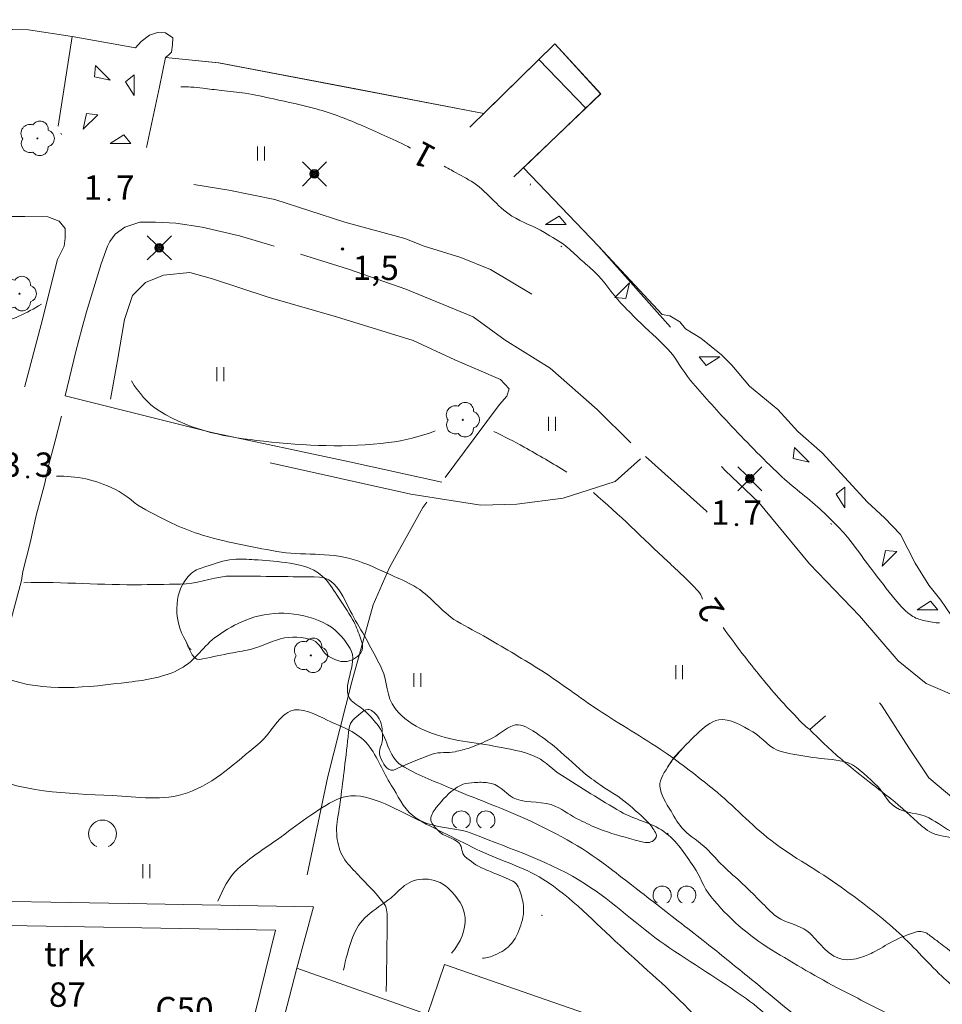
# Model space of a CAD drawing. Units: metres. Extents: x 51091 to 52615, y 14673 to 16662.
# Drawn here: x 52192 to 52258, y 16046 to 16116 of the extents above; entities that cross this region are included whole.
import ezdxf
from ezdxf.enums import TextEntityAlignment as Align

# ---------------------------------------------------------------- set-up
doc = ezdxf.new("R2010")
doc.units = ezdxf.units.M
doc.header["$MEASUREMENT"] = 0
doc.linetypes.add('DGN Style 1', pattern=[27.760405, 0.04619, -27.714214])
doc.linetypes.add('DGN Style 2', pattern=[46.190357, 27.714214, -18.476143])
for name, color, linetype, lineweight in [('14 Osoitteet', 7, 'Continuous', 0), ('20 Rakennus', 7, 'Continuous', 0), ('24 Aita ym_', 7, 'Continuous', 0), ('25 Muu rakenne', 7, 'Continuous', 0), ('30 Tiet', 7, 'Continuous', 0), ('34 Laituri_väylä', 7, 'Continuous', 0), ('44 Metsämaa', 7, 'Continuous', 0), ('45 Piha_ yms_', 7, 'Continuous', 0), ('46 Rantaviiva', 7, 'Continuous', 0), ('50 Korkeuskäyr_', 7, 'Continuous', 0), ('56 Sähkölinjat', 7, 'Continuous', 0)]:
    doc.layers.add(name, color=color, linetype=linetype, lineweight=lineweight)
doc.styles.add('Style-font80', font='font80.shx')
doc.linetypes.add('kmo_istutettuaita', pattern='A,1,-1.5,[1,dgnlstyle-kmoviiva.shx,S=0.015888,R=0,X=0,Y=0],-1.5,6', length=10)
doc.linetypes.add('kmo_kallio', pattern='A,-1.25,[4,dgnlstyle-kmoviiva.shx,S=0.0004,R=0,X=0,Y=0],-1.25,[3,dgnlstyle-kmoviiva.shx,S=0.008,R=0,X=0,Y=0]', length=2.5)

# ---------------------------------------------------------------- blocks, each defined once
blk = doc.blocks.new('OCT157')
at = {"layer": '50 Korkeuskäyr_', "linetype": 'Continuous', "lineweight": 0}
h = blk.add_hatch(color=113, dxfattribs=at)
edge = h.paths.add_edge_path()
edge.add_arc((0, 0), 0.0885, 0, 360)
at = {"layer": '50 Korkeuskäyr_', "color": 7, "linetype": 'Continuous', "lineweight": 0}
blk.add_circle((0, 0), 0.0885, dxfattribs=at)
blk = doc.blocks.new('KLUKU')
at = {"layer": '50 Korkeuskäyr_', "color": 7, "linetype": 'Continuous', "lineweight": 0}
blk.add_blockref('OCT157', (0, 0), dxfattribs=at)
at = {"layer": '50 Korkeuskäyr_', "color": 7, "linetype": 'Continuous', "lineweight": 0, "style": 'Style-font80'}
blk.add_text('1', height=1.75, dxfattribs=at).set_placement((-0.5, 0), align=Align.RIGHT)
blk.add_text('7', height=1.75, dxfattribs=at).set_placement((0.5, 0))
blk = doc.blocks.new('OCT157_50')
at = {"layer": '50 Korkeuskäyr_', "linetype": 'Continuous', "lineweight": 0}
h = blk.add_hatch(color=113, dxfattribs=at)
edge = h.paths.add_edge_path()
edge.add_arc((0, 0), 0.0885, 0, 360)
at = {"layer": '50 Korkeuskäyr_', "color": 7, "linetype": 'Continuous', "lineweight": 0}
blk.add_circle((0, 0), 0.0885, dxfattribs=at)
blk = doc.blocks.new('KLUKU_50')
at = {"layer": '50 Korkeuskäyr_', "color": 7, "linetype": 'Continuous', "lineweight": 0}
blk.add_blockref('OCT157_50', (0, 0), dxfattribs=at)
at = {"layer": '50 Korkeuskäyr_', "color": 7, "linetype": 'Continuous', "lineweight": 0, "style": 'Style-font80'}
blk.add_text('3', height=1.75, dxfattribs=at).set_placement((-0.5, 0), align=Align.RIGHT)
blk.add_text('3', height=1.75, dxfattribs=at).set_placement((0.5, 0))
blk = doc.blocks.new('OCT157_95')
at = {"layer": '50 Korkeuskäyr_', "linetype": 'Continuous', "lineweight": 0}
h = blk.add_hatch(color=113, dxfattribs=at)
edge = h.paths.add_edge_path()
edge.add_arc((0, 0), 0.0885, 0, 360)
at = {"layer": '50 Korkeuskäyr_', "color": 7, "linetype": 'Continuous', "lineweight": 0}
blk.add_circle((0, 0), 0.0885, dxfattribs=at)
blk = doc.blocks.new('KLUKU_95')
at = {"layer": '50 Korkeuskäyr_', "color": 7, "linetype": 'Continuous', "lineweight": 0}
blk.add_blockref('OCT157_95', (0, 0), dxfattribs=at)
at = {"layer": '50 Korkeuskäyr_', "color": 7, "linetype": 'Continuous', "lineweight": 0, "style": 'Style-font80'}
blk.add_text('1,5', height=1.75, dxfattribs=at).set_placement((2.393, -2.223), align=Align.CENTER)
blk = doc.blocks.new('OCT125')
at = {"layer": '44 Metsämaa', "color": 7, "linetype": 'Continuous', "lineweight": 0, "extrusion": (0, 0, -1)}
blk.add_arc((-0.024, 0.032), 0.498, 294.5097, 245.4903, dxfattribs=at)
blk = doc.blocks.new('OCT142')
at = {"layer": '44 Metsämaa', "color": 7, "linetype": 'Continuous', "lineweight": 0, "extrusion": (0, 0, -1)}
for centre in [(0.281, -0.015), (-0.289, -0.015)]:
    blk.add_arc(centre, 0.211, 301.1855, 238.8145, dxfattribs=at)
blk = doc.blocks.new('OCT101')
at = {"layer": '44 Metsämaa', "color": 7, "linetype": 'Continuous', "lineweight": 0, "flags": 128}
blk.add_lwpolyline([(-0.491, -0.164), (0.499, -0.164), (0.156, 0.25), (-0.491, -0.164)], dxfattribs=at)
blk = doc.blocks.new('OCT101_1')
at = {"layer": '45 Piha_ yms_', "color": 7, "linetype": 'Continuous', "lineweight": 0, "flags": 128}
blk.add_lwpolyline([(-0.491, -0.164), (0.499, -0.164), (0.156, 0.25), (-0.491, -0.164)], dxfattribs=at)
blk = doc.blocks.new('NIITTY')
at = {"layer": '45 Piha_ yms_', "color": 7, "linetype": 'Continuous', "lineweight": 0}
for p, q in [((-0.25, -0.5), (-0.25, 0.5)), ((0.25, -0.5), (0.25, 0.5))]:
    blk.add_line(p, q, dxfattribs=at)
blk = doc.blocks.new('OCT144')
at = {"layer": '45 Piha_ yms_', "color": 7, "linetype": 'Continuous', "lineweight": 0}
for centre, radius, start, end in [((-0.215, 0.146), 0.257, 71.4181, 216.6608), ((0.07, 0.255), 0.243, 355.0554, 146.275), ((0, 0), 0.0156, 90, 270), ((0, 0), 0.0156, 270, 90), ((0.24, 0), 0.245, 287.1363, 72.8637), ((-0.212, -0.15), 0.253, 145.9376, 288.1755), ((0.067, -0.247), 0.245, 215.6063, 3.0633)]:
    blk.add_arc(centre, radius, start, end, dxfattribs=at)
blk = doc.blocks.new('KMO019')
at = {"layer": '56 Sähkölinjat', "color": 7, "linetype": 'Continuous', "lineweight": 0, "flags": 128}
for points in [[(-0.125, 0.133), (-0.491, 0.491)], [(0.133, 0.125), (0.499, 0.491)], [(-0.491, -0.499), (-0.125, -0.133)], [(0.129, -0.129), (0.499, -0.499)]]:
    blk.add_lwpolyline(points, dxfattribs=at)
at = {"layer": '56 Sähkölinjat', "color": 7, "linetype": 'Continuous', "lineweight": 0}
for radius in [0.182, 0.147, 0.112, 0.077, 0.042, 0.00701]:
    blk.add_arc((0, 0), radius, 0, 360, dxfattribs=at)
blk = doc.blocks.new('NONAME')
at = {"layer": '50 Korkeuskäyr_', "color": 7, "linetype": 'Continuous', "lineweight": 0}
blk.add_line((0, 0), (1.5, 0), dxfattribs=at)
blk = doc.blocks.new('NONAME_1')
at = {"layer": '50 Korkeuskäyr_', "color": 7, "linetype": 'Continuous', "lineweight": 0, "style": 'Style-font80'}
blk.add_text('1', height=1.75, rotation=359.99985, dxfattribs=at).set_placement((0, 0), align=Align.MIDDLE_CENTER)
blk = doc.blocks.new('NONAME_38')
at = {"layer": '50 Korkeuskäyr_', "color": 7, "linetype": 'Continuous', "lineweight": 0, "style": 'Style-font80'}
blk.add_text('2', height=1.75, rotation=359.99992, dxfattribs=at).set_placement((0, 0), align=Align.MIDDLE_CENTER)

msp = doc.modelspace()

# ---------------------------------------------------------------- linework, layer by layer
at = {"layer": '20 Rakennus', "color": 7, "linetype": 'Continuous', "lineweight": 0, "flags": 128}
msp.add_lwpolyline([(52241.293, 16041.83), (52222.239, 16048.452), (52221.029, 16044.874), (52211.66, 16048.199), (52209.198, 16038.776)], dxfattribs=at)
at = {"layer": '20 Rakennus', "color": 7, "linetype": 'Continuous', "lineweight": 0}
msp.add_3dface([(52188.159, 16051.294), (52189.291, 16043.834), (52208.304, 16043.527), (52210.107, 16050.916)], dxfattribs=at)
at = {"layer": '24 Aita ym_', "color": 7, "linetype": 'Continuous', "lineweight": 0}
for p, q in [((52201.788, 16111.431), (52200.858, 16107.057)), ((52233.279, 16100), (52227.901, 16105.612)), ((52238.445, 16094.19), (52233.279, 16100))]:
    msp.add_line(p, q, dxfattribs=at)
for points in [[(52194.529, 16108.595), (52195.533, 16115.029), (52192.406, 16115.5), (52174.512, 16115.652), (52161.106, 16115.768), (52152.984, 16116.09), (52148.918, 16116.228), (52140.449, 16116.04), (52132.05, 16115.894)], [(52225.066, 16109.514), (52206.028, 16113.136), (52202.231, 16113.516), (52201.788, 16111.431)]]:
    msp.add_lwpolyline(points, dxfattribs=at)
at = {"layer": '24 Aita ym_', "color": 7, "linetype": 'kmo_istutettuaita', "lineweight": 0}
for points in [[(52222.295, 16083.4), (52224.375, 16086.203), (52226.185, 16088.638), (52226.704, 16089.229), (52226.889, 16089.756), (52226.254, 16090.429), (52222.978, 16091.827), (52219.981, 16093.215), (52214.505, 16094.927), (52209.601, 16096.325), (52205.61, 16097.637), (52203.962, 16098.095), (52202.073, 16097.901), (52200.795, 16097.391), (52199.87, 16096.46), (52199.295, 16094.74), (52198.787, 16091.784), (52198.293, 16089.014)], [(52212.387, 16054.876), (52213.88, 16061.94), (52215.604, 16068.74), (52217.126, 16074.251), (52218.298, 16076.939), (52220.688, 16081.234), (52220.979, 16081.627)]]:
    msp.add_lwpolyline(points, dxfattribs=at)
at = {"layer": '25 Muu rakenne', "color": 7, "linetype": 'Continuous', "lineweight": 0}
msp.add_line((52212.841, 16052.597), (52211.66, 16048.199), dxfattribs=at)
at = {"layer": '25 Muu rakenne', "color": 7, "linetype": 'Continuous', "lineweight": 0, "flags": 128}
msp.add_lwpolyline([(52185.596, 16051.341), (52185.625, 16053.081), (52199.555, 16052.822), (52212.841, 16052.597)], dxfattribs=at)
at = {"layer": '30 Tiet', "color": 7, "linetype": 'DGN Style 2', "lineweight": 0, "flags": 128}
for points in [[(52067.486, 16100), (52069.075, 16101.233), (52071.795, 16103.204), (52074.133, 16104.488), (52076.205, 16105.417), (52078.823, 16105.989), (52082.649, 16106.37), (52086.69, 16106.853), (52091.837, 16107.095), (52098.853, 16107.031), (52107.356, 16106.841), (52119.379, 16106.65), (52133.257, 16106.485), (52148.343, 16106.18), (52164.064, 16106.04), (52177.867, 16105.824), (52188.568, 16105.531), (52193.487, 16105.379), (52196.626, 16105.366), (52200.045, 16105.162), (52203.222, 16104.59), (52206.768, 16104.018), (52210.059, 16103.344), (52215.092, 16101.717), (52219.401, 16100.534), (52220.786, 16100)], [(52194.961, 16100), (52195.037, 16100.56), (52195.024, 16101.259), (52194.605, 16101.793), (52193.792, 16102.098), (52192.127, 16102.111), (52186.204, 16102.136), (52176.761, 16102.276), (52167.687, 16102.403), (52156.947, 16102.429), (52143.984, 16102.759), (52129.393, 16103.014), (52118.578, 16103.204), (52106.008, 16103.37), (52095.701, 16103.471), (52089.804, 16103.56), (52085.737, 16103.548), (52082.598, 16103.395), (52079.992, 16102.772), (52077.362, 16101.945), (52074.756, 16101.081), (52073.384, 16100.445), (52073.066, 16100.165), (52072.799, 16100)], [(52210.034, 16100), (52207.53, 16100.725), (52204.849, 16101.361), (52202.98, 16101.64), (52201.519, 16101.704), (52200.375, 16101.704), (52199.307, 16101.348), (52198.608, 16100.839), (52198.227, 16100.331), (52198.062, 16100)], [(52194.961, 16100), (52194.486, 16099.032), (52193.312, 16094.374), (52192.135, 16089.957), (52192.119, 16089.894)], [(52195.03, 16089.242), (52195.806, 16092.442), (52196.226, 16094.05), (52196.563, 16095.288), (52196.986, 16096.693), (52197.603, 16098.724), (52198.062, 16100)], [(52235.61, 16085.874), (52233.193, 16088.26), (52229.809, 16091.232), (52226.6, 16093.257), (52224.3, 16094.925), (52219.455, 16096.897), (52215.355, 16098.335), (52210.333, 16099.92), (52209.95, 16100.024)], [(52262.717, 16066.682), (52260.271, 16067.127), (52256.78, 16068.612), (52254.786, 16070.247), (52252.018, 16073.471), (52248.417, 16077.192), (52244.792, 16081.611), (52242.369, 16083.9), (52240.392, 16086.018), (52236.338, 16090.304), (52233.37, 16093.271), (52229.634, 16095.884), (52225.544, 16098.325), (52223.409, 16099.17), (52220.786, 16100)], [(52195.03, 16089.242), (52205.555, 16086.622), (52215.418, 16084.512), (52224.133, 16082.595), (52226.832, 16082.61), (52230.366, 16083.216), (52233.135, 16084.032), (52235.504, 16085.679)], [(52191.892, 16076.008), (52191.996, 16076.645), (52192.511, 16078.7), (52192.951, 16080.664), (52193.552, 16082.898), (52193.86, 16084.314), (52194.317, 16086.025), (52194.76, 16087.789)], [(52236.307, 16084.724), (52234.477, 16083.101), (52230.758, 16081.914), (52227.422, 16081.491), (52224.854, 16081.419), (52219.837, 16082.198), (52204.72, 16085.57), (52195.315, 16087.677)], [(52270.296, 16045.504), (52270.079, 16046.378), (52268.38, 16048.64), (52267.298, 16050.48), (52265.243, 16052.737), (52262.585, 16056.255), (52260.01, 16059.305), (52256.973, 16061.839), (52255.543, 16063.991), (52253.577, 16067.063), (52251.26, 16069.913), (52249.717, 16071.936), (52247.006, 16074.755), (52245.852, 16076.275), (52244.318, 16077.752), (52241.029, 16080.969), (52236.651, 16084.89)], [(52185.118, 16029.847), (52184.438, 16029.494), (52183.97, 16029.309), (52183.297, 16029.298), (52183.144, 16029.372), (52183.091, 16029.498), (52183.102, 16029.626), (52183.138, 16029.753), (52183.334, 16030.214), (52183.513, 16030.992), (52183.811, 16032.23), (52183.923, 16033.249), (52184.093, 16037.04), (52184.296, 16038.708), (52184.534, 16040.58), (52184.513, 16042.805), (52184.534, 16047.216), (52184.386, 16050.227), (52184.475, 16051.855), (52184.881, 16053.578), (52185.723, 16055.841), (52186.011, 16056.913), (52186.616, 16058.855), (52187.757, 16062.368), (52189.196, 16065.441), (52190.691, 16071.451), (52191.892, 16076.008)]]:
    msp.add_lwpolyline(points, dxfattribs=at)
at = {"layer": '34 Laituri_väylä', "color": 7, "linetype": 'Continuous', "lineweight": 0}
msp.add_line((52232.372, 16109.885), (52229.018, 16113.393), dxfattribs=at)
at = {"layer": '34 Laituri_väylä', "color": 7, "linetype": 'Continuous', "lineweight": 0, "flags": 128}
msp.add_lwpolyline([(52224.065, 16108.532), (52230.153, 16114.508), (52233.445, 16110.91), (52227.217, 16104.959)], dxfattribs=at)
at = {"layer": '44 Metsämaa', "color": 7, "linetype": 'DGN Style 1', "lineweight": 0, "flags": 128}
for points in [[(52194.719, 16108.087), (52195.024, 16107.349), (52196.003, 16106.536), (52197.248, 16106.065), (52198.253, 16105.874), (52199.129, 16105.735), (52199.905, 16105.824), (52200.35, 16106.091), (52200.68, 16106.358), (52200.794, 16106.574)], [(52228.399, 16104.463), (52228.208, 16103.509), (52228.628, 16102.39), (52229.339, 16101.411), (52230.064, 16100.623), (52230.585, 16100)], [(52230.585, 16100), (52232.436, 16098.385), (52233.973, 16096.478), (52236.793, 16093.821), (52238.89, 16091.889), (52241.304, 16089.105), (52243.209, 16086.931), (52245.09, 16085.138), (52246.945, 16082.85), (52249.943, 16080.129), (52251.086, 16078.235), (52252.56, 16075.844), (52253.704, 16074.433), (52255.228, 16073.314), (52256.816, 16072.552), (52257.731, 16072.183), (52258.468, 16072.183)], [(52238.217, 16057.869), (52239.449, 16056.512), (52241.509, 16054.55), (52243.655, 16051.86), (52244.239, 16050.858), (52244.14, 16049.616), (52243.204, 16047.77), (52242.482, 16047.162), (52240.869, 16047.199), (52238.248, 16047.797), (52234.582, 16049.299), (52232.532, 16050.536), (52230.782, 16051.646), (52228.652, 16052.11)]]:
    msp.add_lwpolyline(points, dxfattribs=at)
at = {"layer": '44 Metsämaa', "color": 7, "linetype": 'kmo_kallio', "lineweight": 0}
for points, knots in [([(52204.074, 16071.059), (52203.88, 16071.019), (52203.728, 16071.581), (52203.736, 16071.575), (52203.757, 16071.559), (52204.152, 16070.233), (52204.657, 16070.331), (52205.344, 16070.464), (52206.03, 16070.627), (52206.721, 16070.756), (52207.173, 16070.84), (52207.626, 16070.919), (52208.077, 16071.006), (52208.906, 16071.165), (52209.673, 16071.6), (52210.478, 16071.818), (52211.222, 16072.019), (52212.077, 16071.993), (52212.817, 16071.714), (52213.329, 16071.521), (52213.456, 16070.833), (52213.94, 16070.549), (52214.304, 16070.336), (52214.721, 16070.161), (52215.101, 16070.185), (52215.507, 16070.211), (52215.937, 16070.413), (52216.235, 16070.826), (52216.506, 16071.201), (52216.305, 16071.641), (52216.166, 16072.007), (52216.014, 16072.407), (52215.873, 16072.818), (52215.652, 16073.194), (52215.3, 16073.793), (52214.93, 16074.357), (52214.546, 16074.931), (52214.218, 16075.422), (52213.939, 16075.907), (52213.47, 16076.326), (52212.718, 16076.999), (52211.75, 16077.166), (52210.813, 16077.29), (52210.076, 16077.388), (52209.339, 16077.458), (52208.599, 16077.497), (52208.092, 16077.524), (52207.582, 16077.551), (52207.075, 16077.512), (52206.405, 16077.461), (52205.773, 16077.211), (52205.126, 16076.999), (52204.75, 16076.876), (52204.404, 16076.802), (52204.067, 16076.5), (52203.38, 16075.883), (52203.123, 16075.091), (52203.058, 16074.336), (52202.98, 16073.437), (52203.162, 16072.435), (52203.736, 16071.575)], [0, 0, 0, 0, 0.017157, 0.017157, 0.017157, 0.060209, 0.060209, 0.060209, 0.118822, 0.118822, 0.118822, 0.157174, 0.157174, 0.157174, 0.227672, 0.227672, 0.227672, 0.292794, 0.292794, 0.292794, 0.337801, 0.337801, 0.337801, 0.371644, 0.371644, 0.371644, 0.407875, 0.407875, 0.407875, 0.44078, 0.44078, 0.44078, 0.476758, 0.476758, 0.476758, 0.534034, 0.534034, 0.534034, 0.583036, 0.583036, 0.583036, 0.661653, 0.661653, 0.661653, 0.723502, 0.723502, 0.723502, 0.765893, 0.765893, 0.765893, 0.82195, 0.82195, 0.82195, 0.854512, 0.854512, 0.854512, 0.920923, 0.920923, 0.920923, 1, 1, 1, 1]), ([(52224.968, 16048.904), (52225.275, 16048.924), (52225.578, 16049.009), (52225.879, 16049.146), (52226.341, 16049.357), (52226.737, 16049.575), (52227.061, 16049.978), (52227.433, 16050.441), (52227.612, 16050.933), (52227.775, 16051.476), (52227.852, 16051.731), (52227.903, 16051.986), (52227.915, 16052.241), (52227.933, 16052.641), (52227.859, 16053.045), (52227.732, 16053.446), (52227.613, 16053.823), (52227.494, 16054.266), (52227.145, 16054.429), (52226.712, 16054.631), (52226.277, 16054.808), (52225.84, 16054.993), (52225.568, 16055.108), (52225.294, 16055.221), (52225.022, 16055.337), (52224.536, 16055.543), (52224.104, 16055.86), (52223.7, 16056.206), (52223.441, 16056.428), (52223.528, 16056.901), (52223.305, 16057.141), (52222.907, 16057.569), (52222.206, 16057.594), (52221.753, 16058.083), (52221.52, 16058.335), (52221.265, 16058.602), (52221.258, 16058.877), (52221.251, 16059.148), (52221.447, 16059.442), (52221.652, 16059.709), (52222.118, 16060.317), (52222.546, 16060.765), (52223.154, 16061.169), (52223.342, 16061.294), (52223.532, 16061.385), (52223.747, 16061.432), (52224.038, 16061.496), (52224.33, 16061.513), (52224.622, 16061.522), (52224.948, 16061.532), (52225.276, 16061.523), (52225.602, 16061.448), (52226.311, 16061.286), (52226.751, 16060.536), (52227.41, 16060.306), (52228.287, 16059.999), (52229.364, 16060.22), (52230.213, 16059.802), (52230.802, 16059.512), (52231.34, 16059.115), (52231.93, 16058.824), (52232.385, 16058.6), (52232.834, 16058.363), (52233.312, 16058.184), (52234.142, 16057.874), (52234.987, 16057.646), (52235.839, 16057.397), (52236.034, 16057.34), (52236.23, 16057.296), (52236.426, 16057.253), (52236.691, 16057.195), (52236.97, 16057.151), (52237.237, 16057.355), (52237.399, 16057.479), (52237.486, 16057.677), (52237.421, 16057.815), (52237.295, 16058.083), (52237.1, 16058.366), (52236.875, 16058.607), (52236.705, 16058.789), (52236.54, 16058.958), (52236.359, 16059.121), (52235.813, 16059.614), (52235.271, 16060.105), (52234.673, 16060.531), (52234.373, 16060.745), (52234.041, 16060.908), (52233.737, 16061.115), (52233.309, 16061.406), (52232.885, 16061.702), (52232.478, 16062.023), (52231.722, 16062.619), (52231.051, 16063.31), (52230.315, 16063.935), (52229.765, 16064.402), (52229.198, 16064.809), (52228.58, 16065.218), (52228.163, 16065.493), (52227.608, 16065.748), (52227.177, 16065.603), (52226.591, 16065.406), (52226.072, 16064.864), (52225.477, 16064.598), (52225.015, 16064.391), (52224.55, 16064.173), (52224.063, 16064.005), (52223.714, 16063.884), (52223.359, 16063.797), (52223.001, 16063.721), (52222.461, 16063.606), (52221.874, 16063.731), (52221.352, 16063.544), (52220.856, 16063.366), (52220.374, 16063.158), (52219.887, 16062.962), (52219.447, 16062.785), (52219.011, 16062.558), (52218.575, 16062.408), (52218.159, 16062.265), (52217.798, 16062.926), (52217.62, 16063.372), (52217.435, 16063.837), (52217.841, 16064.31), (52217.801, 16064.773), (52217.757, 16065.277), (52217.818, 16065.774), (52217.436, 16066.268), (52217.223, 16066.543), (52216.976, 16066.758), (52216.729, 16066.753), (52216.569, 16066.749), (52216.397, 16066.627), (52216.238, 16066.491), (52215.854, 16066.163), (52215.459, 16065.881), (52215.403, 16065.436), (52215.295, 16064.574), (52215.205, 16063.712), (52215.1, 16062.85), (52215.01, 16062.107), (52214.92, 16061.365), (52214.829, 16060.622), (52214.749, 16059.97), (52214.629, 16059.322), (52214.541, 16058.672), (52214.467, 16058.127), (52214.497, 16057.568), (52214.63, 16057.021), (52214.753, 16056.515), (52214.981, 16056.041), (52215.324, 16055.659), (52215.651, 16055.294), (52215.99, 16054.951), (52216.319, 16054.593), (52216.862, 16054.002), (52217.422, 16053.496), (52217.922, 16052.8), (52218.165, 16052.461), (52218.115, 16052.036), (52218.117, 16051.646), (52218.119, 16051.133), (52218.124, 16050.621), (52218.115, 16050.108), (52218.096, 16048.984), (52218.055, 16045.616), (52218.053, 16046.738)], [0, 0, 0, 0, 0.011392, 0.011392, 0.011392, 0.028861, 0.028861, 0.028861, 0.048917, 0.048917, 0.048917, 0.058316, 0.058316, 0.058316, 0.073046, 0.073046, 0.073046, 0.086883, 0.086883, 0.086883, 0.104064, 0.104064, 0.104064, 0.114789, 0.114789, 0.114789, 0.133909, 0.133909, 0.133909, 0.146176, 0.146176, 0.146176, 0.168118, 0.168118, 0.168118, 0.179426, 0.179426, 0.179426, 0.190551, 0.190551, 0.190551, 0.215866, 0.215866, 0.215866, 0.223706, 0.223706, 0.223706, 0.234337, 0.234337, 0.234337, 0.246215, 0.246215, 0.246215, 0.272059, 0.272059, 0.272059, 0.306479, 0.306479, 0.306479, 0.33036, 0.33036, 0.33036, 0.348766, 0.348766, 0.348766, 0.380753, 0.380753, 0.380753, 0.388058, 0.388058, 0.388058, 0.397936, 0.397936, 0.397936, 0.403924, 0.403924, 0.403924, 0.41555, 0.41555, 0.41555, 0.424352, 0.424352, 0.424352, 0.450915, 0.450915, 0.450915, 0.464248, 0.464248, 0.464248, 0.483008, 0.483008, 0.483008, 0.517899, 0.517899, 0.517899, 0.543977, 0.543977, 0.543977, 0.56156, 0.56156, 0.56156, 0.585428, 0.585428, 0.585428, 0.603959, 0.603959, 0.603959, 0.617244, 0.617244, 0.617244, 0.637288, 0.637288, 0.637288, 0.65634, 0.65634, 0.65634, 0.673551, 0.673551, 0.673551, 0.689951, 0.689951, 0.689951, 0.707024, 0.707024, 0.707024, 0.725622, 0.725622, 0.725622, 0.735984, 0.735984, 0.735984, 0.74271, 0.74271, 0.74271, 0.758971, 0.758971, 0.758971, 0.790438, 0.790438, 0.790438, 0.817563, 0.817563, 0.817563, 0.841386, 0.841386, 0.841386, 0.861368, 0.861368, 0.861368, 0.879842, 0.879842, 0.879842, 0.897466, 0.897466, 0.897466, 0.926532, 0.926532, 0.926532, 0.940677, 0.940677, 0.940677, 0.959265, 0.959265, 0.959265, 1, 1, 1, 1]), ([(52239.234, 16063.856), (52238.868, 16063.555), (52238.637, 16063.233), (52238.386, 16062.826), (52238.059, 16062.297), (52237.638, 16061.767), (52237.686, 16061.239), (52237.74, 16060.641), (52238.14, 16060.043), (52238.488, 16059.446), (52238.774, 16058.955), (52239.022, 16058.506), (52239.398, 16058.112), (52239.89, 16057.597), (52240.536, 16057.273), (52241.032, 16056.777), (52241.438, 16056.371), (52241.801, 16055.918), (52242.22, 16055.524), (52242.689, 16055.083), (52243.177, 16054.66), (52243.65, 16054.224), (52244.42, 16053.514), (52245.116, 16052.724), (52245.894, 16052.021), (52246.473, 16051.497), (52247.352, 16051.401), (52248.006, 16051.011), (52248.87, 16050.496), (52249.383, 16049.415), (52250.336, 16048.974), (52250.841, 16048.74), (52251.458, 16048.764), (52251.976, 16048.923), (52252.313, 16049.027), (52252.653, 16049.143), (52252.973, 16049.307), (52253.459, 16049.556), (52253.897, 16049.851), (52254.384, 16050.104), (52254.94, 16050.393), (52255.521, 16050.638), (52256.101, 16050.791), (52256.361, 16050.859), (52256.691, 16050.804), (52256.916, 16050.639), (52257.13, 16050.482), (52257.337, 16050.324), (52257.546, 16050.165), (52257.894, 16049.9), (52258.241, 16049.635), (52258.587, 16049.368), (52258.936, 16049.099), (52259.253, 16048.79), (52259.541, 16048.454), (52259.921, 16048.01), (52260.149, 16047.457), (52260.516, 16047.007), (52260.814, 16046.642), (52261.159, 16046.314), (52261.447, 16045.941), (52261.673, 16045.648), (52261.891, 16045.349), (52262.109, 16045.049), (52262.285, 16044.806), (52262.451, 16044.556), (52262.616, 16044.306), (52262.731, 16044.132), (52262.705, 16043.88), (52262.853, 16043.725), (52263.042, 16043.527), (52263.27, 16043.397), (52263.496, 16043.252), (52263.627, 16043.168), (52263.751, 16043.086), (52263.893, 16043.016), (52264.064, 16042.932), (52264.248, 16042.902), (52264.429, 16042.872), (52264.524, 16042.856), (52264.624, 16042.859), (52264.721, 16042.877), (52264.861, 16042.904), (52265.037, 16042.949), (52265.086, 16043.086), (52265.214, 16043.445), (52264.936, 16043.809), (52264.917, 16044.176), (52264.895, 16044.612), (52264.965, 16045.055), (52264.884, 16045.485), (52264.777, 16046.052), (52264.554, 16046.589), (52264.402, 16047.143), (52264.208, 16047.849), (52264.049, 16048.592), (52263.949, 16049.297), (52263.942, 16049.347), (52264.078, 16049.338), (52264.075, 16049.388), (52264.033, 16050.123), (52263.701, 16050.873), (52263.647, 16051.632), (52263.594, 16052.371), (52263.664, 16053.117), (52263.574, 16053.855), (52263.51, 16054.386), (52263.343, 16054.883), (52262.993, 16055.346), (52262.319, 16056.237), (52261.502, 16056.791), (52260.563, 16057.241), (52259.985, 16057.518), (52259.349, 16057.623), (52258.787, 16057.901), (52258.168, 16058.207), (52257.604, 16058.649), (52256.992, 16058.966), (52256.254, 16059.349), (52255.3, 16059.271), (52254.592, 16059.731), (52253.951, 16060.147), (52253.667, 16060.943), (52253.092, 16061.449), (52252.409, 16062.05), (52251.771, 16062.814), (52250.883, 16063.017), (52250.146, 16063.186), (52249.395, 16063.197), (52248.655, 16063.314), (52247.897, 16063.434), (52247.137, 16063.538), (52246.388, 16063.724), (52245.58, 16063.924), (52245.087, 16064.73), (52244.346, 16065.142), (52243.574, 16065.571), (52242.681, 16066.136), (52241.906, 16066.007), (52241.339, 16065.912), (52240.802, 16065.424), (52240.322, 16064.966), (52239.54, 16064.221), (52238.858, 16063.518), (52238.261, 16062.671)], [0, 0, 0, 0, 0.016363, 0.016363, 0.016363, 0.037637, 0.037637, 0.037637, 0.061727, 0.061727, 0.061727, 0.081532, 0.081532, 0.081532, 0.107411, 0.107411, 0.107411, 0.128588, 0.128588, 0.128588, 0.15229, 0.15229, 0.15229, 0.190858, 0.190858, 0.190858, 0.219571, 0.219571, 0.219571, 0.257529, 0.257529, 0.257529, 0.277653, 0.277653, 0.277653, 0.290756, 0.290756, 0.290756, 0.310632, 0.310632, 0.310632, 0.333313, 0.333313, 0.333313, 0.343481, 0.343481, 0.343481, 0.353151, 0.353151, 0.353151, 0.369231, 0.369231, 0.369231, 0.385434, 0.385434, 0.385434, 0.406834, 0.406834, 0.406834, 0.424193, 0.424193, 0.424193, 0.437816, 0.437816, 0.437816, 0.448849, 0.448849, 0.448849, 0.456544, 0.456544, 0.456544, 0.466334, 0.466334, 0.466334, 0.471999, 0.471999, 0.471999, 0.478806, 0.478806, 0.478806, 0.482388, 0.482388, 0.482388, 0.487546, 0.487546, 0.487546, 0.501075, 0.501075, 0.501075, 0.517134, 0.517134, 0.517134, 0.538311, 0.538311, 0.538311, 0.565307, 0.565307, 0.565307, 0.567213, 0.567213, 0.567213, 0.595231, 0.595231, 0.595231, 0.62251, 0.62251, 0.62251, 0.642136, 0.642136, 0.642136, 0.679931, 0.679931, 0.679931, 0.703168, 0.703168, 0.703168, 0.728767, 0.728767, 0.728767, 0.759661, 0.759661, 0.759661, 0.787633, 0.787633, 0.787633, 0.820857, 0.820857, 0.820857, 0.848425, 0.848425, 0.848425, 0.87668, 0.87668, 0.87668, 0.90717, 0.90717, 0.90717, 0.938921, 0.938921, 0.938921, 0.962168, 0.962168, 0.962168, 1, 1, 1, 1])]:
    msp.add_open_spline(points, degree=3, knots=knots, dxfattribs=at)
at = {"layer": '46 Rantaviiva', "color": 7, "linetype": 'Continuous', "lineweight": 13}
for p in [(52227.901, 16105.612), (52237.865, 16095.095)]:
    msp.add_line(p, (52233.279, 16100), dxfattribs=at)
at = {"layer": '46 Rantaviiva', "color": 7, "linetype": 'Continuous', "lineweight": 13, "flags": 128}
for points in [[(52132.05, 16115.894), (52143.704, 16116.097), (52149.271, 16116.237), (52161.459, 16115.754), (52171.283, 16115.665), (52184.298, 16115.614), (52190.106, 16115.563), (52192.406, 16115.5), (52195.533, 16115.029)], [(52195.533, 16115.029), (52200.083, 16114.228), (52200.477, 16114.673), (52201.074, 16115.118), (52201.646, 16115.322), (52202.231, 16115.284), (52202.752, 16114.928), (52202.726, 16114.444), (52202.65, 16113.898), (52202.459, 16113.707), (52202.231, 16113.516)], [(52225.066, 16109.514), (52230.153, 16114.508), (52233.435, 16110.921), (52227.901, 16105.612)], [(52202.231, 16113.516), (52206.043, 16113.135), (52215.385, 16111.38), (52225.066, 16109.514)], [(52259.245, 16071.93), (52258.902, 16072.725), (52258.559, 16073.546), (52257.844, 16074.59), (52256.977, 16075.67), (52256.012, 16077.257), (52254.952, 16079.301), (52253.79, 16080.503), (52252.579, 16081.629), (52251.222, 16083.108), (52249.323, 16085.164), (52247.585, 16086.688), (52246.151, 16088.268), (52244.118, 16089.94), (52242.862, 16091.446), (52242.114, 16092.185), (52240.635, 16093.383), (52239.532, 16094.052), (52239.118, 16094.554), (52238.4, 16094.988), (52237.865, 16095.095)]]:
    msp.add_lwpolyline(points, dxfattribs=at)
at = {"layer": '50 Korkeuskäyr_', "color": 7, "linetype": 'Continuous', "lineweight": 0}
for points, knots in [([(52219.808, 16107.031), (52218.701, 16107.599), (52217.573, 16108.107), (52216.427, 16108.595), (52215.315, 16109.068), (52214.2, 16109.529), (52213.033, 16109.842), (52212.019, 16110.114), (52210.997, 16110.335), (52209.971, 16110.554), (52209.299, 16110.698), (52208.63, 16110.859), (52207.95, 16110.96), (52207.385, 16111.044), (52206.814, 16111.08), (52206.247, 16111.151), (52205.802, 16111.207), (52205.358, 16111.275), (52204.912, 16111.329), (52204.625, 16111.363), (52204.337, 16111.387), (52204.048, 16111.405), (52203.811, 16111.42), (52203.573, 16111.428), (52203.336, 16111.431)], [0, 0, 0, 0, 0.216754, 0.216754, 0.216754, 0.427143, 0.427143, 0.427143, 0.61006, 0.61006, 0.61006, 0.730002, 0.730002, 0.730002, 0.829713, 0.829713, 0.829713, 0.908078, 0.908078, 0.908078, 0.958544, 0.958544, 0.958544, 1, 1, 1, 1]), ([(52230.954, 16100), (52230.454, 16100.344), (52229.936, 16100.657), (52229.416, 16100.966), (52228.666, 16101.413), (52227.823, 16101.696), (52227.077, 16102.149), (52225.978, 16102.815), (52225.253, 16104.007), (52224.141, 16104.654), (52223.671, 16104.928), (52223.197, 16105.196), (52222.718, 16105.455), (52222.553, 16105.544), (52222.388, 16105.634), (52222.222, 16105.722)], [0, 0, 0, 0, 0.173087, 0.173087, 0.173087, 0.422886, 0.422886, 0.422886, 0.790694, 0.790694, 0.790694, 0.946317, 0.946317, 0.946317, 1, 1, 1, 1]), ([(52257.756, 16072.958), (52257.411, 16072.973), (52257.069, 16073.036), (52256.727, 16073.111), (52256.416, 16073.179), (52256.114, 16073.25), (52255.838, 16073.429), (52255.326, 16073.761), (52254.932, 16074.179), (52254.567, 16074.637), (52254, 16075.349), (52253.439, 16076.061), (52252.89, 16076.785), (52252.383, 16077.453), (52251.908, 16078.144), (52251.391, 16078.807), (52250.734, 16079.649), (52249.964, 16080.394), (52249.181, 16081.121), (52248.25, 16081.985), (52247.2, 16082.709), (52246.284, 16083.587), (52245.025, 16084.794), (52243.808, 16086.04), (52242.612, 16087.312), (52241.678, 16088.306), (52240.777, 16089.327), (52239.893, 16090.363), (52239.287, 16091.073), (52238.887, 16091.95), (52238.242, 16092.626), (52237.55, 16093.351), (52236.776, 16093.991), (52236.069, 16094.699), (52235.671, 16095.097), (52235.276, 16095.498), (52234.888, 16095.906), (52234.213, 16096.616), (52233.711, 16097.486), (52232.995, 16098.157), (52232.664, 16098.467), (52232.312, 16098.753), (52231.978, 16099.059), (52231.636, 16099.372), (52231.293, 16099.683), (52230.954, 16100)], [0, 0, 0, 0, 0.027031, 0.027031, 0.027031, 0.051563, 0.051563, 0.051563, 0.097125, 0.097125, 0.097125, 0.167933, 0.167933, 0.167933, 0.233334, 0.233334, 0.233334, 0.316476, 0.316476, 0.316476, 0.415328, 0.415328, 0.415328, 0.551237, 0.551237, 0.551237, 0.657425, 0.657425, 0.657425, 0.730211, 0.730211, 0.730211, 0.808245, 0.808245, 0.808245, 0.852122, 0.852122, 0.852122, 0.928544, 0.928544, 0.928544, 0.963865, 0.963865, 0.963865, 1, 1, 1, 1]), ([(52193.327, 16095.819), (52192.276, 16095.188), (52191.184, 16094.671), (52190, 16094.383), (52189.39, 16094.234), (52188.778, 16094.15), (52188.158, 16094.078), (52186.99, 16093.942), (52185.822, 16093.866), (52184.654, 16093.799), (52183.365, 16093.725), (52182.077, 16093.785), (52180.793, 16094.18), (52179.758, 16094.499), (52179.477, 16095.904), (52178.533, 16096.34), (52177.513, 16096.812), (52176.473, 16097.25), (52175.383, 16097.56), (52174.304, 16097.867), (52173.243, 16098.247), (52172.132, 16098.348), (52169.627, 16098.575), (52167.122, 16098.78), (52164.615, 16098.983), (52163.332, 16099.087), (52162.053, 16099.256), (52160.767, 16099.288), (52158.541, 16099.344), (52156.314, 16099.251), (52154.087, 16099.225), (52152.415, 16099.205), (52150.743, 16099.192), (52149.071, 16099.161), (52147.469, 16099.131), (52145.87, 16098.99), (52144.271, 16098.894), (52141.454, 16098.725), (52138.641, 16098.323), (52135.827, 16098.246), (52132.971, 16098.168), (52130.12, 16098.691), (52127.268, 16099.047), (52125.897, 16099.218), (52124.542, 16099.373), (52123.179, 16099.644), (52123.104, 16099.659), (52122.95, 16099.685), (52122.959, 16099.702)], [0, 0, 0, 0, 0.050281, 0.050281, 0.050281, 0.076189, 0.076189, 0.076189, 0.124963, 0.124963, 0.124963, 0.178798, 0.178798, 0.178798, 0.222176, 0.222176, 0.222176, 0.269049, 0.269049, 0.269049, 0.315465, 0.315465, 0.315465, 0.420141, 0.420141, 0.420141, 0.473702, 0.473702, 0.473702, 0.566397, 0.566397, 0.566397, 0.636003, 0.636003, 0.636003, 0.70271, 0.70271, 0.70271, 0.820222, 0.820222, 0.820222, 0.939503, 0.939503, 0.939503, 0.996843, 0.996843, 0.996843, 1, 1, 1, 1]), ([(52221.582, 16086.733), (52220.48, 16086.32), (52219.37, 16086.045), (52218.229, 16085.895), (52215.27, 16085.506), (52212.241, 16085.674), (52209.264, 16085.996), (52206.687, 16086.274), (52204.181, 16086.691), (52201.81, 16088.157), (52200.904, 16088.717), (52200.328, 16089.469), (52199.778, 16090.317)], [0, 0, 0, 0, 0.149305, 0.149305, 0.149305, 0.536616, 0.536616, 0.536616, 0.871888, 0.871888, 0.871888, 1, 1, 1, 1]), ([(52231.004, 16083.767), (52230.017, 16084.423), (52228.977, 16084.993), (52227.944, 16085.577), (52227.234, 16085.978), (52226.51, 16086.342), (52225.772, 16086.695)], [0, 0, 0, 0, 0.592737, 0.592737, 0.592737, 1, 1, 1, 1]), ([(52262.04, 16043.248), (52261.886, 16043.462), (52261.728, 16043.672), (52261.57, 16043.883), (52261.198, 16044.381), (52260.831, 16044.881), (52260.415, 16045.345), (52259.662, 16046.184), (52258.722, 16046.829), (52257.913, 16047.607), (52256.799, 16048.678), (52255.783, 16049.853), (52254.637, 16050.898), (52253.4, 16052.026), (52252.05, 16053.014), (52250.7, 16053.999), (52249.064, 16055.193), (52247.246, 16056.127), (52245.646, 16057.366), (52244.205, 16058.482), (52242.976, 16059.854), (52241.557, 16061.001), (52240.394, 16061.941), (52239.228, 16062.88), (52237.989, 16063.72), (52236.443, 16064.767), (52234.816, 16065.684), (52233.265, 16066.719), (52231.904, 16067.627), (52230.605, 16068.631), (52229.226, 16069.515), (52227.945, 16070.336), (52226.625, 16071.094), (52225.315, 16071.866), (52224.597, 16072.289), (52223.85, 16072.664), (52223.131, 16073.085), (52221.985, 16073.757), (52221.211, 16074.967), (52220.045, 16075.614), (52219.522, 16075.904), (52218.979, 16076.144), (52218.432, 16076.389), (52217.522, 16076.797), (52216.634, 16077.229), (52215.677, 16077.52), (52213.909, 16078.057), (52212.01, 16077.776), (52210.204, 16078.092), (52208.324, 16078.421), (52206.456, 16078.771), (52204.616, 16079.35), (52203.274, 16079.773), (52202.041, 16080.42), (52200.806, 16081.066), (52200.019, 16081.478), (52199.461, 16082.134), (52198.597, 16082.553), (52197.208, 16083.227), (52195.81, 16083.532), (52194.419, 16083.48)], [0, 0, 0, 0, 0.009827, 0.009827, 0.009827, 0.033003, 0.033003, 0.033003, 0.074959, 0.074959, 0.074959, 0.13272, 0.13272, 0.13272, 0.195059, 0.195059, 0.195059, 0.270599, 0.270599, 0.270599, 0.338653, 0.338653, 0.338653, 0.394454, 0.394454, 0.394454, 0.464056, 0.464056, 0.464056, 0.525161, 0.525161, 0.525161, 0.581922, 0.581922, 0.581922, 0.613034, 0.613034, 0.613034, 0.662664, 0.662664, 0.662664, 0.684924, 0.684924, 0.684924, 0.721968, 0.721968, 0.721968, 0.790417, 0.790417, 0.790417, 0.861666, 0.861666, 0.861666, 0.913643, 0.913643, 0.913643, 0.946766, 0.946766, 0.946766, 1, 1, 1, 1]), ([(52240.757, 16074.661), (52240.666, 16074.867), (52240.581, 16075.08), (52240.427, 16075.246), (52239.731, 16075.995), (52238.995, 16076.677), (52238.255, 16077.368), (52236.483, 16079.022), (52234.764, 16080.732), (52232.923, 16082.308)], [0, 0, 0, 0, 0.061187, 0.061187, 0.061187, 0.337807, 0.337807, 0.337807, 1, 1, 1, 1]), ([(52261.799, 16039.804), (52261.562, 16039.999), (52261.331, 16040.201), (52261.1, 16040.402), (52260.468, 16040.952), (52259.987, 16041.683), (52259.272, 16042.13), (52257.733, 16043.092), (52256.101, 16043.855), (52254.497, 16044.684), (52253.228, 16045.34), (52251.955, 16045.984), (52250.687, 16046.641), (52248.983, 16047.525), (52247.342, 16048.504), (52245.697, 16049.513), (52244.041, 16050.529), (52242.579, 16051.82), (52241.341, 16053.338), (52240.818, 16053.979), (52240.588, 16054.785), (52240.122, 16055.46), (52239.49, 16056.375), (52238.901, 16057.336), (52237.976, 16057.989), (52237.02, 16058.663), (52235.848, 16058.848), (52234.865, 16059.425), (52233.437, 16060.264), (52232.017, 16061.134), (52230.623, 16062.03), (52230.018, 16062.419), (52229.546, 16062.988), (52228.884, 16063.313), (52227.903, 16063.794), (52226.832, 16063.911), (52225.785, 16064.127), (52224.941, 16064.301), (52224.081, 16064.356), (52223.233, 16064.533), (52221.567, 16064.88), (52219.848, 16065.377), (52218.699, 16066.821), (52218.023, 16067.671), (52218.188, 16068.766), (52217.747, 16069.654), (52217.166, 16070.823), (52216.558, 16071.971), (52215.867, 16073.111), (52215.151, 16074.293), (52214.623, 16076.223), (52213.264, 16076.25), (52212.265, 16076.27), (52211.266, 16076.276), (52210.267, 16076.288), (52209.175, 16076.301), (52208.083, 16076.315), (52206.991, 16076.326), (52205.879, 16076.337), (52204.814, 16075.818), (52203.702, 16075.767), (52202.639, 16075.719), (52201.577, 16075.717), (52200.514, 16075.703), (52197.697, 16075.665), (52194.881, 16075.916), (52192.064, 16075.848)], [0, 0, 0, 0, 0.010933, 0.010933, 0.010933, 0.040831, 0.040831, 0.040831, 0.105193, 0.105193, 0.105193, 0.156101, 0.156101, 0.156101, 0.224532, 0.224532, 0.224532, 0.293433, 0.293433, 0.293433, 0.322519, 0.322519, 0.322519, 0.361941, 0.361941, 0.361941, 0.402667, 0.402667, 0.402667, 0.461833, 0.461833, 0.461833, 0.487518, 0.487518, 0.487518, 0.525601, 0.525601, 0.525601, 0.556315, 0.556315, 0.556315, 0.616677, 0.616677, 0.616677, 0.652199, 0.652199, 0.652199, 0.69897, 0.69897, 0.69897, 0.747438, 0.747438, 0.747438, 0.783061, 0.783061, 0.783061, 0.822001, 0.822001, 0.822001, 0.861653, 0.861653, 0.861653, 0.899552, 0.899552, 0.899552, 1, 1, 1, 1]), ([(52248.44, 16065.308), (52248.252, 16065.454), (52248.071, 16065.597), (52247.906, 16065.766), (52246.886, 16066.81), (52245.912, 16067.874), (52244.998, 16069.006), (52244.037, 16070.196), (52243.099, 16071.393), (52242.217, 16072.641)], [0, 0, 0, 0, 0.073024, 0.073024, 0.073024, 0.524929, 0.524929, 0.524929, 1, 1, 1, 1]), ([(52254.154, 16038.826), (52253.859, 16039.021), (52253.569, 16039.222), (52253.278, 16039.423), (52252.665, 16039.847), (52252.085, 16040.317), (52251.475, 16040.745), (52250.406, 16041.495), (52249.081, 16041.831), (52248.008, 16042.575), (52246.539, 16043.593), (52245.343, 16044.98), (52243.881, 16046.006), (52241.974, 16047.344), (52239.964, 16048.552), (52238.052, 16049.881), (52236.098, 16051.239), (52234.386, 16052.912), (52232.363, 16054.215), (52229.879, 16055.815), (52227.052, 16056.708), (52224.35, 16057.811), (52222.942, 16058.386), (52221.22, 16058.126), (52219.969, 16059.133), (52219.237, 16059.722), (52218.9, 16060.563), (52218.42, 16061.318), (52217.818, 16062.265), (52217.465, 16063.318), (52216.743, 16064.228), (52216.013, 16065.148), (52214.878, 16065.482), (52213.835, 16065.982), (52212.996, 16066.384), (52211.947, 16066.978), (52211.181, 16066.63), (52210.246, 16066.205), (52209.718, 16064.929), (52208.857, 16064.241), (52207.274, 16062.975), (52205.808, 16061.479), (52203.803, 16060.772), (52202.04, 16060.151), (52200.208, 16060.48), (52198.419, 16060.569), (52195.125, 16060.734), (52191.841, 16060.779), (52188.649, 16062.29)], [0, 0, 0, 0, 0.013762, 0.013762, 0.013762, 0.042786, 0.042786, 0.042786, 0.09368, 0.09368, 0.09368, 0.163354, 0.163354, 0.163354, 0.254222, 0.254222, 0.254222, 0.347066, 0.347066, 0.347066, 0.461086, 0.461086, 0.461086, 0.520494, 0.520494, 0.520494, 0.555264, 0.555264, 0.555264, 0.598866, 0.598866, 0.598866, 0.642954, 0.642954, 0.642954, 0.67842, 0.67842, 0.67842, 0.721688, 0.721688, 0.721688, 0.801268, 0.801268, 0.801268, 0.871213, 0.871213, 0.871213, 1, 1, 1, 1]), ([(52271.272, 16041.456), (52269.854, 16042.295), (52268.56, 16043.246), (52267.247, 16044.239), (52265.961, 16045.212), (52264.617, 16046.121), (52263.704, 16047.467), (52263.153, 16048.279), (52262.88, 16049.234), (52262.446, 16050.072), (52262.272, 16050.409), (52262.017, 16050.744), (52261.862, 16051.076), (52261.62, 16051.594), (52262.783, 16052.064), (52262.878, 16052.575), (52262.966, 16053.05), (52263.046, 16053.745), (52262.739, 16054.253), (52261.982, 16055.509), (52261.004, 16056.438), (52259.767, 16057.163), (52258.815, 16057.721), (52257.558, 16057.508), (52256.732, 16058.179), (52255.975, 16058.794), (52255.294, 16059.51), (52254.535, 16060.124), (52253.34, 16061.091), (52252.089, 16061.996), (52250.916, 16062.996), (52250.056, 16063.729), (52249.238, 16064.506), (52248.44, 16065.308)], [0, 0, 0, 0, 0.137698, 0.137698, 0.137698, 0.27257, 0.27257, 0.27257, 0.353973, 0.353973, 0.353973, 0.386657, 0.386657, 0.386657, 0.437614, 0.437614, 0.437614, 0.484994, 0.484994, 0.484994, 0.602038, 0.602038, 0.602038, 0.692099, 0.692099, 0.692099, 0.774667, 0.774667, 0.774667, 0.904675, 0.904675, 0.904675, 1, 1, 1, 1]), ([(52248.998, 16029.74), (52248.989, 16030.477), (52248.975, 16031.214), (52248.948, 16031.951), (52248.901, 16033.222), (52248.321, 16034.448), (52247.576, 16035.509), (52246.24, 16037.411), (52244.858, 16039.166), (52243.411, 16040.935), (52242.305, 16042.287), (52241.252, 16043.672), (52240.046, 16044.938), (52238.394, 16046.673), (52236.582, 16048.219), (52234.814, 16049.831), (52233.016, 16051.471), (52231.364, 16053.272), (52229.29, 16054.583), (52227.895, 16055.465), (52226.291, 16055.89), (52224.82, 16056.591), (52223.213, 16057.356), (52221.641, 16058.196), (52220.03, 16058.975), (52218.334, 16059.795), (52216.192, 16061.113), (52214.559, 16060.314), (52213.057, 16059.579), (52211.672, 16058.445), (52210.254, 16057.43), (52209.288, 16056.738), (52208.315, 16056.125), (52207.423, 16055.32), (52206.731, 16054.695), (52206.358, 16053.832), (52205.975, 16052.995)], [0, 0, 0, 0, 0.036934, 0.036934, 0.036934, 0.100617, 0.100617, 0.100617, 0.21485, 0.21485, 0.21485, 0.302183, 0.302183, 0.302183, 0.421814, 0.421814, 0.421814, 0.543503, 0.543503, 0.543503, 0.625339, 0.625339, 0.625339, 0.714693, 0.714693, 0.714693, 0.808756, 0.808756, 0.808756, 0.895292, 0.895292, 0.895292, 0.954258, 0.954258, 0.954258, 1, 1, 1, 1]), ([(52215.004, 16048.052), (52215.151, 16048.847), (52215.359, 16049.62), (52215.639, 16050.39), (52215.859, 16050.995), (52216.222, 16051.537), (52216.705, 16051.965), (52217.238, 16052.437), (52217.842, 16052.793), (52218.382, 16053.224), (52218.725, 16053.497), (52219.031, 16053.841), (52219.372, 16054.113), (52220.171, 16054.749), (52221.565, 16054.778), (52222.483, 16053.948), (52223.213, 16053.288), (52223.68, 16052.554), (52223.715, 16051.8), (52223.754, 16050.97), (52223.419, 16050.026), (52222.737, 16049.259)], [0, 0, 0, 0, 0.150793, 0.150793, 0.150793, 0.269166, 0.269166, 0.269166, 0.399687, 0.399687, 0.399687, 0.482504, 0.482504, 0.482504, 0.676409, 0.676409, 0.676409, 0.830534, 0.830534, 0.830534, 1, 1, 1, 1])]:
    msp.add_open_spline(points, degree=3, knots=knots, dxfattribs=at)
at = {"layer": '50 Korkeuskäyr_', "color": 7, "linetype": 'Continuous', "lineweight": 13}
msp.add_open_spline([(52257.664, 16039.057), (52257.41, 16039.246), (52257.158, 16039.464), (52256.872, 16039.614), (52255.924, 16040.113), (52254.964, 16040.582), (52254.014, 16041.075), (52252.267, 16041.981), (52250.452, 16042.755), (52248.795, 16043.833), (52247.073, 16044.953), (52245.563, 16046.338), (52243.97, 16047.62), (52242.987, 16048.411), (52242.018, 16049.219), (52241.024, 16049.996), (52239.833, 16050.928), (52238.637, 16051.852), (52237.443, 16052.779), (52236.256, 16053.701), (52235.067, 16054.62), (52233.874, 16055.536), (52232.078, 16056.914), (52230.063, 16057.997), (52227.995, 16058.929), (52226.218, 16059.73), (52224.392, 16060.386), (52222.598, 16061.14), (52221.435, 16061.629), (52220.263, 16062.061), (52219.169, 16062.729), (52218.168, 16063.34), (52218.139, 16064.82), (52217.404, 16065.702), (52217.129, 16066.032), (52216.829, 16066.351), (52216.528, 16066.655), (52216.243, 16066.943), (52215.829, 16067.097), (52215.55, 16067.392), (52214.699, 16068.293), (52216.142, 16070.026), (52215.474, 16071.128), (52214.992, 16071.923), (52214.391, 16072.595), (52213.531, 16072.996), (52211.759, 16073.821), (52209.672, 16073.857), (52207.981, 16073.162), (52207.264, 16072.867), (52206.573, 16072.478), (52205.924, 16072.018), (52204.956, 16071.333), (52204.388, 16070.272), (52203.308, 16069.68), (52202.128, 16069.033), (52200.86, 16068.868), (52199.6, 16068.714), (52196.674, 16068.355), (52193.534, 16067.926), (52190.708, 16069.019)], degree=3, knots=[0, 0, 0, 0, 0.011809, 0.011809, 0.011809, 0.050954, 0.050954, 0.050954, 0.122945, 0.122945, 0.122945, 0.197749, 0.197749, 0.197749, 0.243906, 0.243906, 0.243906, 0.299217, 0.299217, 0.299217, 0.354218, 0.354218, 0.354218, 0.437, 0.437, 0.437, 0.508129, 0.508129, 0.508129, 0.55422, 0.55422, 0.55422, 0.596386, 0.596386, 0.596386, 0.612173, 0.612173, 0.612173, 0.627108, 0.627108, 0.627108, 0.67268, 0.67268, 0.67268, 0.705551, 0.705551, 0.705551, 0.773267, 0.773267, 0.773267, 0.801973, 0.801973, 0.801973, 0.844761, 0.844761, 0.844761, 0.891492, 0.891492, 0.891492, 1, 1, 1, 1], dxfattribs=at)

# ---------------------------------------------------------------- block references
at = {"layer": '44 Metsämaa', "color": 7, "linetype": 'Continuous', "lineweight": 0}
for p, xscale, yscale, zscale, rotation in [((52197.554, 16112.245), 1.500002301160112, 1.500002301160112, 1.500002301160112, 135), ((52199.727, 16111.533), 1.5, 1.5, 1.5, 90), ((52196.664, 16109.066), 1.500002301160112, 1.500002301160112, 1.500002301160112, 45)]:
    msp.add_blockref('OCT101', p, dxfattribs=dict(at, xscale=xscale, yscale=yscale, zscale=zscale, rotation=rotation))
for name, p, xscale, yscale, zscale in [('OCT101', (52199.002, 16107.604), 1.5, 1.5, 1.5), ('OCT101', (52230.229, 16101.778), 1.5, 1.5, 1.5), ('OCT125', (52197.661, 16057.757), 2, 2, 2), ('OCT142', (52224.311, 16058.865), 3.100000931324157, 3.100000931324157, 3.100000931324157), ('OCT142', (52238.721, 16053.475), 3.100000931324157, 3.100000931324157, 3.100000931324157)]:
    msp.add_blockref(name, p, dxfattribs=dict(at, xscale=xscale, yscale=yscale, zscale=zscale))
at = {"layer": '45 Piha_ yms_', "color": 7, "linetype": 'Continuous', "lineweight": 0}
for name, p, xscale, yscale, zscale in [('OCT144', (52193.042, 16107.718), 2.5, 2.5, 2.5), ('OCT144', (52191.757, 16096.581), 2.5, 2.5, 2.5), ('OCT144', (52223.549, 16087.531), 2.5, 2.5, 2.5), ('OCT101_1', (52256.876, 16074.15), 1.5, 1.5, 1.5), ('OCT144', (52212.651, 16070.627), 2.5, 2.5, 2.5)]:
    msp.add_blockref(name, p, dxfattribs=dict(at, xscale=xscale, yscale=yscale, zscale=zscale))
for p in [(52209.088, 16106.631), (52206.163, 16090.807), (52229.96, 16087.25), (52239.073, 16069.425), (52220.286, 16068.864), (52200.856, 16055.15)]:
    msp.add_blockref('NIITTY', p, dxfattribs=at)
for p, xscale, yscale, zscale, rotation in [((52235.153, 16096.654), 1.500002301160112, 1.500002301160112, 1.500002301160112, 225), ((52241.25, 16091.812), 1.5, 1.5, 1.5, 180), ((52247.691, 16084.844), 1.500002301160112, 1.500002301160112, 1.500002301160112, 135), ((52250.715, 16081.957), 1.5, 1.5, 1.5, 90), ((52253.98, 16077.736), 1.500002301160112, 1.500002301160112, 1.500002301160112, 45)]:
    msp.add_blockref('OCT101_1', p, dxfattribs=dict(at, xscale=xscale, yscale=yscale, zscale=zscale, rotation=rotation))
at = {"layer": '50 Korkeuskäyr_', "color": 7, "linetype": 'Continuous', "lineweight": 0}
for name, p, rotation in [('NONAME_1', (52220.761, 16106.514), 151.5312263531427), ('NONAME_38', (52241.317, 16073.886), 125.8584411328623), ('NONAME', (52249.578, 16066.286), 220.6818321182813)]:
    msp.add_blockref(name, p, dxfattribs=dict(at, rotation=rotation))
for name, p in [('KLUKU', (52198.18, 16103.319)), ('KLUKU_95', (52214.919, 16099.784)), ('KLUKU_50', (52192.347, 16083.436)), ('KLUKU', (52243.184, 16080.004))]:
    msp.add_blockref(name, p, dxfattribs=at)
at = {"layer": '56 Sähkölinjat', "color": 7, "linetype": 'Continuous', "lineweight": 0, "xscale": 1.75, "yscale": 1.75, "zscale": 1.75}
for p in [(52212.905, 16105.175), (52201.773, 16099.873), (52244.14, 16083.308)]:
    msp.add_blockref('KMO019', p, dxfattribs=at)

# ---------------------------------------------------------------- texts
at = {"layer": '14 Osoitteet', "color": 7, "linetype": 'Continuous', "lineweight": 0, "style": 'Style-font80'}
msp.add_text('C50', height=1.75, rotation=359.07342, dxfattribs=at).set_placement((52203.575, 16044.357), align=Align.CENTER)
at = {"layer": '20 Rakennus', "color": 7, "linetype": 'Continuous', "lineweight": 0, "style": 'Style-font80'}
for s, p in [('tr k', (52195.349, 16049.199)), ('87', (52195.19, 16046.295))]:
    msp.add_text(s, height=1.75, dxfattribs=at).set_placement(p, align=Align.MIDDLE_CENTER)

doc.saveas('drawing.dxf')
